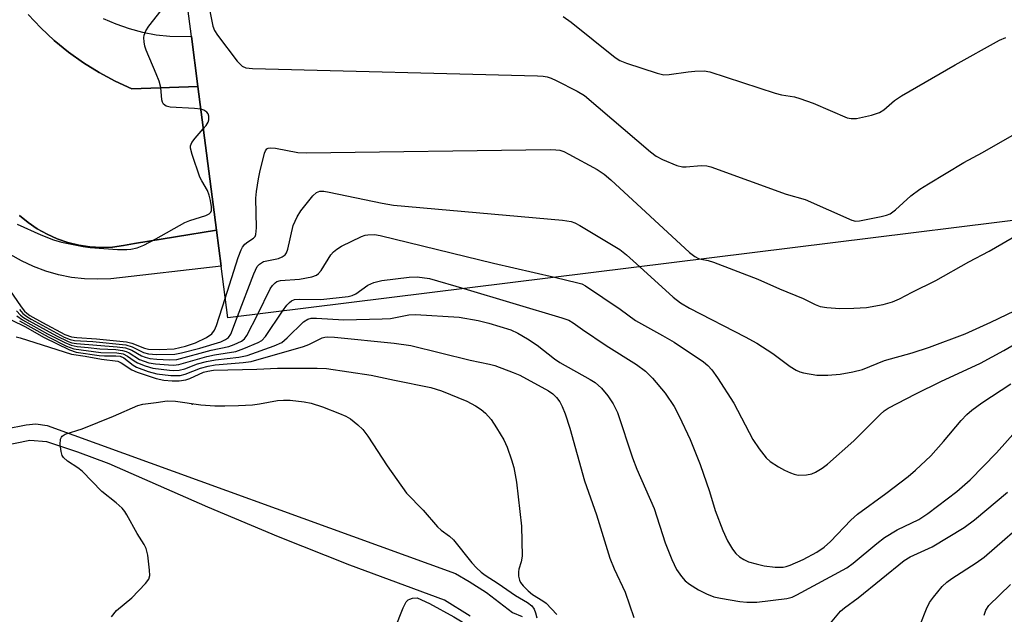
# Model space of a CAD drawing. Units: inches. Extents: x 1285760 to 1291760, y 485452 to 489452.
# Drawn here: x 1286543 to 1286749, y 485645 to 485769 of the extents above; entities that cross this region are included whole.
import ezdxf

# ---------------------------------------------------------------- set-up
doc = ezdxf.new("R2010")
doc.units = ezdxf.units.IN
doc.header["$MEASUREMENT"] = 0
for name, color, linetype in [('BLDG-Footprint', 5, 'Continuous'), ('ELEV-Spot Elevation', 7, 'Continuous'), ('TRANS-Non Street Sidewalk', 7, 'Continuous'), ('TRANS-Parking Lot', 4, 'Continuous'), ('TRANS-Street Sidewalk', 7, 'Continuous'), ('Undefined', 1, 'Continuous')]:
    doc.layers.add(name, color=color, linetype=linetype)

msp = doc.modelspace()

# ---------------------------------------------------------------- linework, layer by layer
at = {"layer": 'BLDG-Footprint', "elevation": 274.78}
msp.add_lwpolyline([(1286882.62, 485743.62), (1286586.47, 485706.93), (1286585.08, 485717.73), (1286584.11, 485725.3), (1286580.23, 485755.38), (1286578.87, 485765.87), (1286573.96, 485803.69), (1286570.51, 485830.39), (1286652.44, 485841.11), (1286682.42, 485845.03), (1286693.38, 485846.47), (1286899.77, 485873.47), (1286908.35, 485806.5), (1286913.08, 485769.54), (1286915.88, 485747.74), (1286888.65, 485744.37)], close=True, dxfattribs=at)
at = {"layer": 'ELEV-Spot Elevation'}
msp.add_point((1286579.04, 485688.88, 296.12), dxfattribs=at)
at = {"layer": 'TRANS-Non Street Sidewalk'}
for points in [[(1286518.66, 485679.5), (1286544.26, 485684.5), (1286546.29, 485684.73), (1286548.68, 485684.36), (1286634.15, 485653.36), (1286637.06, 485651.74), (1286640.68, 485649.4), (1286646.09, 485645.23), (1286648.1, 485644.36)], [(1286637.27, 485644.46), (1286631.87, 485647.8), (1286612.05, 485655.16), (1286597.13, 485661.08), (1286582.33, 485667.29), (1286561.68, 485676.33), (1286555.1, 485678.8), (1286548.59, 485680.94), (1286545.05, 485681.21), (1286520.39, 485676.18)]]:
    msp.add_lwpolyline(points, dxfattribs=at)
at = {"layer": 'TRANS-Parking Lot'}
msp.add_lwpolyline([(1286544.66, 485770.43), (1286547.32, 485767.64), (1286550.15, 485765.02), (1286553.14, 485762.59), (1286556.27, 485760.35), (1286559.54, 485758.31), (1286562.93, 485756.49), (1286566.43, 485754.87), (1286580.23, 485755.38), (1286584.11, 485725.3), (1286566.95, 485722.52), (1286564.65, 485722.1), (1286562.33, 485721.76), (1286559.98, 485721.68), (1286557.63, 485721.81), (1286555.31, 485722.16), (1286553.03, 485722.71), (1286550.8, 485723.47), (1286548.66, 485724.42), (1286546.6, 485725.56), (1286544.66, 485726.88), (1286542.85, 485728.37)], dxfattribs=at)
at = {"layer": 'TRANS-Street Sidewalk'}
for points in [[(1286560.42, 485769.63), (1286563.08, 485768.47), (1286565.82, 485767.51), (1286568.62, 485766.76), (1286571.47, 485766.23), (1286574.36, 485765.91), (1286578.87, 485765.87), (1286580.23, 485755.38), (1286566.43, 485754.87), (1286562.93, 485756.49), (1286559.54, 485758.31), (1286556.27, 485760.35), (1286553.14, 485762.59), (1286550.15, 485765.02), (1286547.32, 485767.64), (1286544.66, 485770.43)], [(1286542.85, 485728.37), (1286544.66, 485726.88), (1286546.6, 485725.56), (1286548.66, 485724.42), (1286550.8, 485723.47), (1286553.03, 485722.71), (1286555.31, 485722.16), (1286557.63, 485721.81), (1286559.98, 485721.68), (1286562.33, 485721.76), (1286564.65, 485722.1), (1286566.95, 485722.52), (1286584.11, 485725.3), (1286585.08, 485717.73), (1286562.03, 485715.12), (1286559.27, 485714.99), (1286556.51, 485715.08), (1286553.77, 485715.4), (1286551.06, 485715.94), (1286548.41, 485716.69), (1286545.82, 485717.66), (1286543.32, 485718.84), (1286540.93, 485720.22)]]:
    msp.add_lwpolyline(points, dxfattribs=at)
at = {"layer": 'Undefined'}
for points, elevation in [([(1286578.08, 485794.38), (1286583.34, 485768), (1286583.68, 485767.12), (1286584.31, 485766.12), (1286588.49, 485760.65), (1286589.49, 485759.63), (1286590.24, 485759.31), (1286591.68, 485759.17), (1286651.34, 485757.64), (1286652.53, 485757.57), (1286653.4, 485757.43), (1286654.21, 485757.15), (1286655.25, 485756.65), (1286659.65, 485754.37), (1286661.15, 485753.47), (1286675, 485741.67), (1286676.19, 485740.78), (1286677.51, 485740.11), (1286680.55, 485738.84), (1286681.67, 485738.54), (1286682.49, 485738.53), (1286685.62, 485738.82), (1286686.8, 485738.74), (1286687.66, 485738.53), (1286703.41, 485732.86), (1286707.42, 485731.73), (1286717.13, 485727.39), (1286717.96, 485727.19), (1286718.79, 485727.21), (1286723.31, 485728.15), (1286724.42, 485728.44), (1286725.2, 485728.74), (1286726.31, 485729.54), (1286729.5, 485732.5), (1286731.43, 485733.88), (1286733.19, 485735), (1286740.63, 485739.46), (1286744.53, 485741.58), (1286750.7, 485745.13)], 280), ([(1286580.84, 485750.62), (1286579.52, 485750.77), (1286574.43, 485751.06), (1286573.62, 485751.25), (1286573.02, 485751.67), (1286572.79, 485752.09), (1286572.66, 485752.6), (1286572.44, 485755.15), (1286572.11, 485756.47), (1286571.53, 485758.06), (1286569.37, 485763), (1286569.11, 485763.84), (1286568.96, 485764.7), (1286568.91, 485765.55), (1286568.97, 485766.11), (1286569.34, 485767.06), (1286569.99, 485768.02), (1286572.51, 485771.29)], 280), ([(1286656.73, 485770.06), (1286658.38, 485768.83), (1286667.63, 485761.48), (1286668.6, 485760.84), (1286669.95, 485760.28), (1286676.4, 485758.14), (1286677.81, 485757.83), (1286678.94, 485757.87), (1286682.91, 485758.44), (1286684.31, 485758.57), (1286686.27, 485758.63), (1286687.4, 485758.47), (1286701.12, 485753.95), (1286702.46, 485753.61), (1286705.18, 485753.18), (1286706.29, 485752.88), (1286709.06, 485751.85), (1286716.19, 485748.83), (1286717.03, 485748.64), (1286718.16, 485748.7), (1286721.31, 485749.37), (1286722.95, 485749.91), (1286723.83, 485750.52), (1286726.09, 485752.44), (1286727.54, 485753.4), (1286738.83, 485759.92), (1286748.08, 485765.09), (1286749.37, 485765.66)], 278), ([(1286581.37, 485746.49), (1286581.94, 485747.19), (1286582.37, 485747.91), (1286582.51, 485748.41), (1286582.5, 485749.17), (1286582.36, 485749.65), (1286582.09, 485750.03), (1286581.5, 485750.42), (1286580.84, 485750.62)], 280), ([(1286542.41, 485726.54), (1286547.32, 485724.31), (1286550.01, 485723.27), (1286551.68, 485722.8), (1286556.23, 485721.84), (1286557.67, 485721.63), (1286563.43, 485721.27), (1286565.35, 485721.23), (1286566.17, 485721.28), (1286567.55, 485721.62), (1286568.89, 485722.14), (1286571.4, 485723.46), (1286577.47, 485726.88), (1286578.54, 485727.32), (1286581.92, 485728.33), (1286582.62, 485728.69), (1286582.92, 485729.03), (1286583.07, 485729.42), (1286583.11, 485730.17), (1286582.9, 485731.53), (1286582.62, 485732.61), (1286582.21, 485733.61), (1286581.04, 485735.59), (1286580.67, 485736.38), (1286579, 485741.1), (1286578.66, 485742.47), (1286578.67, 485742.98), (1286578.98, 485743.68), (1286579.66, 485744.56), (1286581.37, 485746.49)], 280), ([(1286585.95, 485710.99), (1286588.65, 485719.53), (1286589.26, 485721.2), (1286589.56, 485721.76), (1286590.06, 485722.37), (1286590.66, 485722.87), (1286591.88, 485723.61), (1286592.2, 485723.95), (1286592.39, 485724.41), (1286592.49, 485725.8), (1286592.37, 485731.96), (1286592.5, 485733.4), (1286592.89, 485736.06), (1286593.17, 485737.46), (1286594.17, 485741.44), (1286594.38, 485741.93), (1286594.68, 485742.31), (1286594.97, 485742.47), (1286595.38, 485742.55), (1286596.49, 485742.46), (1286601.19, 485741.58), (1286602.97, 485741.46), (1286654, 485742.16), (1286655.19, 485742.14), (1286656.05, 485742.02), (1286656.86, 485741.73), (1286657.9, 485741.21), (1286663.84, 485737.98), (1286665.32, 485737.04), (1286666.67, 485735.86), (1286683.17, 485720.61), (1286684.32, 485719.74), (1286685.03, 485719.38), (1286685.59, 485719.21)], 282), ([(1286588.56, 485707.19), (1286591.94, 485716.13), (1286592.67, 485717.67), (1286593.14, 485718.2), (1286593.99, 485718.71), (1286597.09, 485719.36), (1286597.89, 485719.67), (1286598.54, 485720.11), (1286598.81, 485720.55), (1286599.09, 485721.32), (1286600.17, 485726.23), (1286601.02, 485728.11), (1286601.8, 485729.37), (1286604.27, 485732.51), (1286605.04, 485733.19), (1286605.76, 485733.42), (1286606.57, 485733.44), (1286607.74, 485733.26), (1286618.83, 485730.95), (1286621.18, 485730.53), (1286656.6, 485727.35), (1286658.36, 485727.1), (1286659.17, 485726.8), (1286660.2, 485726.25), (1286668.57, 485721.21), (1286670, 485720.15), (1286672.78, 485717.62)], 284), ([(1286685.59, 485719.21), (1286687.05, 485718.95), (1286688.16, 485718.61), (1286697.47, 485715), (1286702.03, 485713), (1286706.94, 485710.97), (1286709.47, 485709.71), (1286710.51, 485709.33), (1286711.95, 485709.08), (1286714.64, 485708.89), (1286717.58, 485708.94), (1286720.22, 485709.11), (1286723.75, 485709.71), (1286725.64, 485710.28), (1286727.16, 485710.94), (1286729.79, 485712.33), (1286734.78, 485714.78), (1286741.68, 485718.68), (1286745.88, 485720.86), (1286752.04, 485724.42), (1286753.98, 485725.67), (1286757.15, 485728.08)], 282), ([(1286592.78, 485707.71), (1286595.4, 485713), (1286595.85, 485713.72), (1286596.38, 485714.27), (1286596.79, 485714.53), (1286597.52, 485714.76), (1286601.54, 485715.02), (1286604.06, 485715.52), (1286605.08, 485715.88), (1286605.51, 485716.19), (1286606.05, 485716.81), (1286608.07, 485720.13), (1286608.65, 485720.77), (1286609.31, 485721.33), (1286610.29, 485721.95), (1286614.48, 485723.96), (1286615.24, 485724.25), (1286615.8, 485724.34), (1286617.22, 485724.35), (1286618.39, 485724.17), (1286642.15, 485718.38), (1286654.93, 485715.41)], 286), ([(1286672.78, 485717.62), (1286679.74, 485711.25), (1286681.3, 485710.06), (1286683.2, 485708.93), (1286694.81, 485702.98), (1286697.29, 485701.62), (1286700.65, 485699.46), (1286704.27, 485696.72), (1286705.47, 485695.96), (1286706.24, 485695.63), (1286707.06, 485695.4), (1286709.85, 485694.92), (1286712.15, 485694.94), (1286714.73, 485695.13), (1286717.36, 485695.62), (1286719.37, 485696.12), (1286720.96, 485696.7), (1286724.02, 485697.99), (1286729.79, 485699.61), (1286733.4, 485700.79), (1286740.88, 485703.61), (1286746.25, 485706.01), (1286756.34, 485710.82)], 284), ([(1286597.97, 485708.35), (1286598.84, 485709.56), (1286599.39, 485710.17), (1286599.82, 485710.48), (1286600.47, 485710.74), (1286601.6, 485710.84), (1286606, 485710.76), (1286611.73, 485711.37), (1286612.55, 485711.58), (1286613.3, 485711.95), (1286615.85, 485713.76), (1286617.09, 485714.35), (1286618.77, 485714.72), (1286624.47, 485715.45), (1286626.12, 485715.49), (1286628.73, 485715.17), (1286635.94, 485713.06)], 288), ([(1286654.93, 485715.41), (1286659.79, 485714.28), (1286660.63, 485714.02), (1286661.41, 485713.65), (1286668.65, 485708.73), (1286671.84, 485706.4), (1286677.55, 485703.23), (1286679.98, 485701.8), (1286686.09, 485697.68), (1286686.99, 485696.91), (1286687.82, 485696.06), (1286689.04, 485694.38), (1286692.42, 485689.09), (1286696.41, 485681.46), (1286697.76, 485679.5), (1286699.23, 485677.64), (1286700.09, 485676.87), (1286701.78, 485675.73), (1286703.03, 485675.04), (1286704.3, 485674.46), (1286705.08, 485674.16), (1286705.89, 485673.99), (1286707.65, 485674.04), (1286708.79, 485674.27), (1286709.53, 485674.6), (1286710.93, 485675.46), (1286712.06, 485676.31), (1286717.57, 485681.17), (1286723.08, 485686.65), (1286723.96, 485687.46), (1286724.75, 485688.03), (1286730.56, 485691.04), (1286735.78, 485693.59), (1286744.1, 485697.41), (1286748.99, 485700.12), (1286754.83, 485703.52)], 286), ([(1286540.79, 485712.81), (1286543.22, 485709.23), (1286543.93, 485708.33), (1286544.4, 485707.89), (1286545.07, 485707.42), (1286547.68, 485705.93), (1286552.39, 485703.41), (1286553.76, 485702.93), (1286554.91, 485702.79), (1286558.98, 485702.53), (1286565.26, 485701.88), (1286566.4, 485701.61), (1286569.03, 485700.54), (1286569.91, 485700.34), (1286572.24, 485700.28), (1286575.26, 485700.42), (1286577.67, 485700.99), (1286579.75, 485701.68), (1286582.07, 485702.81), (1286583.17, 485703.59), (1286583.71, 485704.32), (1286584.13, 485705.29), (1286585.95, 485710.99)], 282), ([(1286635.94, 485713.06), (1286656.47, 485706.92), (1286657.87, 485706.42), (1286658.84, 485705.87), (1286660.76, 485704.49), (1286665.75, 485701.13), (1286672.08, 485697.14), (1286673.98, 485695.73), (1286675.42, 485694.27), (1286678.07, 485691.16), (1286679.95, 485688.34), (1286681.01, 485686.35), (1286683.3, 485681.42), (1286685.4, 485676.21), (1286687.35, 485670.55), (1286688.53, 485666.57), (1286690.16, 485662.38), (1286691.11, 485660.19), (1286692.17, 485658.47), (1286692.87, 485657.56), (1286693.65, 485656.84), (1286694.52, 485656.28), (1286695.52, 485655.86), (1286697.12, 485655.38), (1286698.78, 485655.02), (1286701.09, 485654.74), (1286702.75, 485654.71), (1286703.41, 485654.83), (1286704.25, 485655.1), (1286706.99, 485656.33), (1286709.83, 485657.83), (1286711.39, 485658.92), (1286712.68, 485660.06), (1286716.96, 485664.54), (1286718.37, 485665.82), (1286724.28, 485670.14), (1286728.96, 485673.72), (1286730.52, 485675.05), (1286733.67, 485678.05), (1286736.35, 485681.03), (1286740.08, 485685.44), (1286741.23, 485686.66), (1286742.3, 485687.61), (1286744.37, 485689.12), (1286750.48, 485693.08)], 288), ([(1286542.28, 485708.37), (1286543.09, 485707.52), (1286543.73, 485707.01), (1286544.88, 485706.33), (1286550.61, 485703.17), (1286553.08, 485701.97), (1286553.81, 485701.72), (1286554.82, 485701.54), (1286563.31, 485700.87), (1286565.07, 485700.63), (1286566.39, 485700.13), (1286568.42, 485698.95), (1286569.17, 485698.67), (1286570.2, 485698.41), (1286571.65, 485698.27), (1286574.29, 485698.15), (1286575.85, 485698.22), (1286582.98, 485700.13), (1286586.74, 485700.95), (1286587.81, 485701.33), (1286589.33, 485702.05), (1286589.99, 485702.53), (1286590.51, 485703.2), (1286592.78, 485707.71)], 286), ([(1286542.32, 485707.38), (1286543.52, 485706.51), (1286548.75, 485703.61), (1286552.36, 485701.74), (1286553.7, 485701.18), (1286554.92, 485700.92), (1286557.23, 485700.74), (1286559.67, 485700.42), (1286563.07, 485700.27), (1286564.44, 485700.11), (1286565.2, 485699.9), (1286565.86, 485699.59), (1286568.02, 485698.2), (1286569.94, 485697.53), (1286571.33, 485697.28), (1286574.07, 485697.06), (1286575.15, 485697.03), (1286576.23, 485697.13), (1286582.13, 485698.85), (1286583.7, 485699.18), (1286588.2, 485699.89), (1286589.87, 485700.47), (1286592.88, 485701.73), (1286593.61, 485702.19), (1286594.38, 485703.02), (1286597.97, 485708.35)], 288), ([(1286542.85, 485708.68), (1286543.61, 485707.82), (1286544.39, 485707.22), (1286545.33, 485706.66), (1286552.24, 485702.9), (1286553.48, 485702.39), (1286554.43, 485702.2), (1286558.22, 485701.94), (1286565.17, 485701.26), (1286566.5, 485700.85), (1286568.86, 485699.69), (1286569.91, 485699.4), (1286571.59, 485699.28), (1286575.42, 485699.3), (1286576.79, 485699.58), (1286580.65, 485700.55), (1286585.01, 485701.91), (1286586.04, 485702.36), (1286586.67, 485702.84), (1286587.14, 485703.54), (1286588.56, 485707.19)], 284), ([(1286542.85, 485706.29), (1286548.89, 485702.96), (1286552.75, 485701.01), (1286554.28, 485700.45), (1286559.93, 485699.7), (1286563.23, 485699.63), (1286564.58, 485699.4), (1286565.52, 485698.92), (1286566.87, 485697.91), (1286567.58, 485697.47), (1286569.17, 485696.84), (1286570.83, 485696.37), (1286574.28, 485695.94), (1286575.15, 485695.91), (1286576.33, 485696), (1286577.47, 485696.26), (1286580.16, 485697.27), (1286582.07, 485697.8), (1286583.91, 485698.13), (1286588.81, 485698.66), (1286590.52, 485699.05), (1286596.18, 485701.05), (1286597.8, 485701.78), (1286598.94, 485702.71), (1286602.35, 485706.06), (1286603.28, 485706.67), (1286603.94, 485706.84), (1286605.1, 485706.87), (1286610.76, 485706.53), (1286618.81, 485706.69), (1286620.57, 485706.82), (1286624.39, 485707.54), (1286625.8, 485707.6), (1286634.92, 485707.07), (1286638.92, 485706.37), (1286641.15, 485705.81), (1286645.73, 485704.39), (1286647.19, 485703.73), (1286649.25, 485702.52), (1286651.25, 485701.22), (1286654.91, 485698.32), (1286656, 485697.54), (1286662.4, 485694), (1286663.4, 485693.35), (1286664.74, 485692.19), (1286666.04, 485690.59), (1286667.21, 485688.91), (1286668.08, 485687.08), (1286671.2, 485677.6), (1286672.17, 485675.2), (1286675.79, 485667), (1286678.06, 485659.81), (1286679.45, 485656.29), (1286680.45, 485654.2), (1286681.49, 485652.75), (1286682.27, 485651.85), (1286683.14, 485651.14), (1286685.06, 485649.95), (1286686.76, 485649.09), (1286688.25, 485648.52), (1286689.66, 485648.19), (1286693.73, 485647.52), (1286695.2, 485647.4), (1286697.28, 485647.4), (1286703.52, 485648.18), (1286704.66, 485648.45), (1286705.66, 485648.88), (1286716.09, 485654.57), (1286717.47, 485655.57), (1286722.39, 485659.67), (1286724, 485660.89), (1286726.62, 485662.5), (1286731.16, 485664.7), (1286733.1, 485665.96), (1286739.17, 485670.53), (1286741.95, 485672.97), (1286747.44, 485678.66), (1286754.92, 485687.06)], 290), ([(1286620.81, 485640.4), (1286621.47, 485641.77), (1286623.19, 485646.17), (1286623.82, 485647.45), (1286624.29, 485647.87), (1286624.58, 485648.01), (1286625.2, 485648.19), (1286626.18, 485648.3), (1286628.73, 485647.08), (1286633.79, 485644.29), (1286635.54, 485643.24), (1286636.19, 485642.75), (1286636.94, 485642.02), (1286638.91, 485639.58), (1286639.92, 485638.64), (1286641.27, 485637.7), (1286643.98, 485636.27)], 298)]:
    msp.add_lwpolyline(points, dxfattribs=dict(at, elevation=elevation))
for points in [[(1286541.24, 485706.47, 292), (1286544.01, 485705.11, 292), (1286548.07, 485702.84, 292), (1286553.37, 485700.19, 292), (1286554.77, 485699.77, 292), (1286559.59, 485699.05, 292), (1286560.71, 485698.97, 292), (1286563.05, 485698.99, 292), (1286563.98, 485698.87, 292), (1286564.74, 485698.53, 292), (1286566.68, 485697.02, 292), (1286567.4, 485696.61, 292), (1286569.79, 485695.72, 292), (1286571.65, 485695.21, 292), (1286574.57, 485694.82, 292), (1286576.51, 485694.88, 292), (1286577.6, 485695.11, 292), (1286580.75, 485696.4, 292), (1286582.36, 485696.83, 292), (1286583.85, 485697.05, 292), (1286589.68, 485697.54, 292), (1286591.42, 485697.79, 292), (1286602.35, 485700.93, 292), (1286603.43, 485701.34, 292), (1286606.26, 485702.72, 292), (1286606.82, 485702.88, 292), (1286607.39, 485702.93, 292), (1286608.86, 485702.85, 292), (1286621.3, 485701.63, 292), (1286624.81, 485701.13, 292), (1286637.22, 485698.09, 292), (1286641.29, 485697.24, 292), (1286642.41, 485696.92, 292), (1286646.28, 485695.5, 292), (1286647.62, 485694.94, 292), (1286653.68, 485691.62, 292), (1286654.58, 485690.99, 292), (1286655.35, 485690.25, 292), (1286655.99, 485689.35, 292), (1286656.53, 485688.38, 292), (1286657.15, 485686.79, 292), (1286658.12, 485683.79, 292), (1286661.17, 485672.81, 292), (1286663.73, 485665.66, 292), (1286666.52, 485656.57, 292), (1286667.37, 485654.37, 292), (1286669.71, 485649.45, 292), (1286671.5, 485644.19, 292)], [(1286542.17, 485702.96, 294), (1286542.99, 485702.76, 294), (1286553.76, 485699.35, 294), (1286556.66, 485698.91, 294), (1286560.08, 485698.27, 294), (1286563.44, 485697.87, 294), (1286564.19, 485697.53, 294), (1286566.41, 485696.04, 294), (1286567.5, 485695.55, 294), (1286571.48, 485694.23, 294), (1286573.12, 485693.9, 294), (1286574.82, 485693.7, 294), (1286576.3, 485693.73, 294), (1286577.74, 485693.96, 294), (1286578.54, 485694.25, 294), (1286581.39, 485695.55, 294), (1286582.34, 485695.79, 294), (1286583.49, 485695.96, 294), (1286592.59, 485696.16, 294), (1286596.88, 485696.37, 294), (1286605.2, 485696.42, 294), (1286607.15, 485696.3, 294), (1286616.53, 485694.92, 294), (1286621.37, 485693.84, 294), (1286629.01, 485692.32, 294), (1286631.22, 485691.66, 294), (1286636.54, 485689.45, 294), (1286638.34, 485688.52, 294), (1286639.55, 485687.73, 294), (1286640.43, 485686.94, 294), (1286641.63, 485685.61, 294), (1286642.78, 485683.89, 294), (1286644.27, 485681.35, 294), (1286644.98, 485679.81, 294), (1286645.93, 485677.16, 294), (1286646.39, 485675.55, 294), (1286646.96, 485672.54, 294), (1286647.98, 485663.29, 294), (1286648.1, 485657.02, 294), (1286647.95, 485655.86, 294), (1286647.4, 485654.27, 294), (1286647.34, 485653.71, 294), (1286647.38, 485652.84, 294), (1286647.57, 485652, 294), (1286647.81, 485651.49, 294), (1286648.33, 485650.79, 294), (1286649.37, 485649.72, 294), (1286650.28, 485648.98, 294), (1286652.49, 485647.67, 294), (1286653.17, 485647.17, 294), (1286655.42, 485644.8, 294)], [(1286562.13, 485644.31, 296), (1286563.21, 485645.64, 296), (1286566.37, 485648.26, 296), (1286569.28, 485651.29, 296), (1286569.94, 485652.21, 296), (1286570.15, 485652.98, 296), (1286570.11, 485654.08, 296), (1286569.72, 485657.22, 296), (1286569.41, 485658.59, 296), (1286569, 485659.43, 296), (1286567.5, 485661.77, 296), (1286565.37, 485665.66, 296), (1286564.91, 485666.4, 296), (1286564.38, 485667.08, 296), (1286563.12, 485668.19, 296), (1286560.12, 485670.57, 296), (1286556.03, 485674.83, 296), (1286555.11, 485675.52, 296), (1286552.91, 485676.92, 296), (1286552.07, 485677.65, 296), (1286551.79, 485678.11, 296), (1286551.58, 485678.92, 296), (1286551.43, 485680.39, 296), (1286551.49, 485681.5, 296), (1286551.66, 485681.95, 296), (1286551.81, 485682.13, 296), (1286552.46, 485682.53, 296), (1286555.97, 485683.68, 296), (1286562.59, 485686.36, 296), (1286567.65, 485688.58, 296), (1286568.72, 485688.87, 296), (1286571.53, 485689.16, 296), (1286573.79, 485689.54, 296), (1286575.57, 485689.47, 296), (1286580.84, 485688.73, 296), (1286583.8, 485688.53, 296), (1286585.88, 485688.49, 296), (1286588.73, 485688.54, 296), (1286591.65, 485688.72, 296), (1286593.1, 485688.91, 296), (1286596.87, 485689.63, 296), (1286598.16, 485689.71, 296), (1286599.57, 485689.66, 296), (1286602.51, 485689.33, 296), (1286603.94, 485689.05, 296), (1286606.31, 485688.3, 296), (1286609.91, 485686.89, 296), (1286611.23, 485686.31, 296), (1286612.21, 485685.74, 296), (1286613.75, 485684.52, 296), (1286614.76, 485683.52, 296), (1286615.83, 485682.14, 296), (1286619.88, 485675.93, 296), (1286623.92, 485670.22, 296), (1286627.39, 485666.68, 296), (1286630.37, 485663.18, 296), (1286631.14, 485662.49, 296), (1286632.91, 485661.21, 296), (1286633.75, 485660.44, 296), (1286637.6, 485655.65, 296), (1286638.55, 485654.6, 296), (1286639.54, 485653.69, 296), (1286640.4, 485653.06, 296), (1286643.13, 485651.3, 296), (1286646.73, 485648.8, 296), (1286649.28, 485647.3, 296), (1286650.18, 485646.58, 296), (1286650.63, 485645.91, 296), (1286650.93, 485645.16, 296), (1286651.2, 485644.09, 296)], [(1286711.68, 485641.74, 292), (1286714.8, 485645.46, 292), (1286715.65, 485646.2, 292), (1286718.49, 485648.31, 292), (1286728.1, 485656.11, 292), (1286729.37, 485656.85, 292), (1286733.95, 485658.99, 292), (1286740.69, 485663.02, 292), (1286742.85, 485664.63, 292), (1286749.77, 485670.39, 292)], [(1286731.46, 485642.63, 294), (1286732.78, 485645.96, 294), (1286733.42, 485647.29, 294), (1286734.24, 485648.44, 294), (1286736.07, 485650.63, 294), (1286737.03, 485651.55, 294), (1286738.13, 485652.35, 294), (1286743.21, 485655.62, 294), (1286744.86, 485656.82, 294), (1286755.11, 485665.75, 294)], [(1286744.87, 485644.64, 296), (1286745.22, 485645.71, 296), (1286745.82, 485646.66, 296), (1286750.35, 485651.06, 296)]]:
    msp.add_polyline3d(points, dxfattribs=at)

doc.saveas('drawing.dxf')
